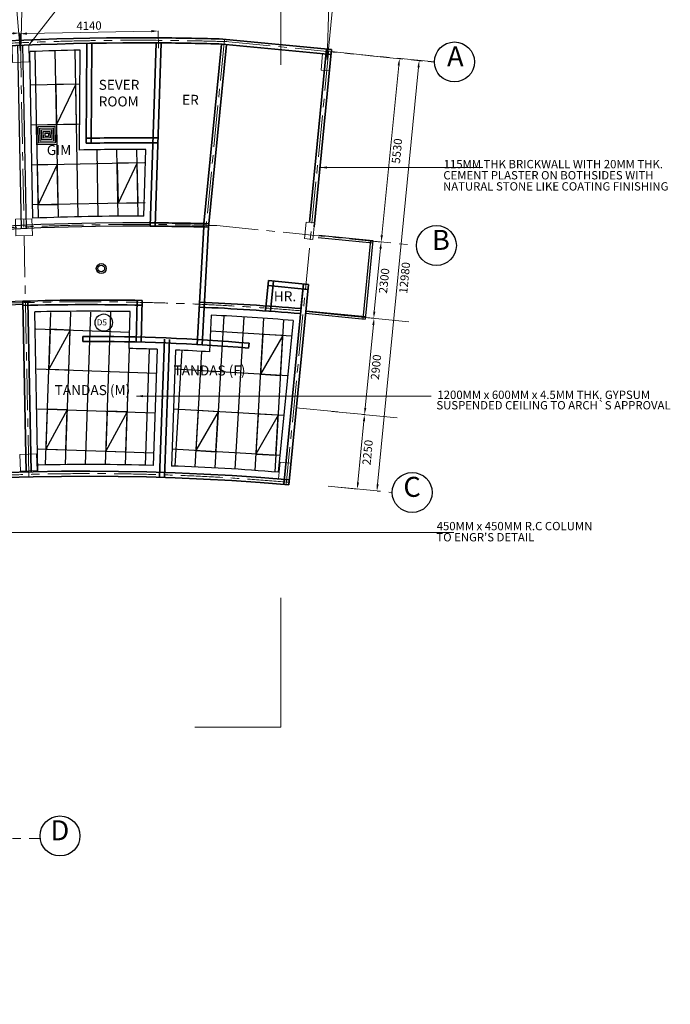
# Model space of a CAD drawing. Units: inches. Extents: x 330368 to 565617, y -514729 to -65104.
# Drawn here: x 530490 to 550019, y -296268 to -266711 of the extents above; entities that cross this region are included whole.
import ezdxf

# ---------------------------------------------------------------- set-up
doc = ezdxf.new("R2010")
doc.units = ezdxf.units.IN
doc.header["$LTSCALE"] = 500
doc.header["$MEASUREMENT"] = 0
doc.header["$PDMODE"] = 3
for name, pattern in [('0', [0]), ('CENTERX2', [4, 2.5, -0.5, 0.5, -0.5]), ('HIDDENX2', [0.75, 0.5, -0.25])]:
    doc.linetypes.add(name, pattern=pattern)
for name, color, linetype in [('A-WALL', 3, 'Continuous'), ('DRY WALL', 40, '0'), ('HATCH', 8, 'Continuous'), ('layer dimension', 4, 'Continuous'), ('ORIGIN', 6, 'Continuous'), ('P-Sanitary', 9, 'Continuous'), ('T300', 6, 'Continuous'), ('WALLP', 8, 'Continuous')]:
    doc.layers.add(name, color=color, linetype=linetype)
for name, color, linetype, lineweight in [('CNTRE', 8, 'CENTERX2', 9), ('ER', 6, 'Continuous', 20), ('HIDDEN', 8, 'HIDDENX2', 13), ('text0.25', 2, 'Continuous', 25), ('tngga', 5, 'Continuous', 25), ('WALL', 1, 'Continuous', 35)]:
    doc.layers.add(name, color=color, linetype=linetype, lineweight=lineweight)
doc.styles.add('afif', font='verdana.TTF', dxfattribs={"height": 300})
doc.styles.add('AMAL ARCHITECT 07', font='GOTHIC.TTF', dxfattribs={"height": 300})
doc.styles.add('century gothic', font='GOTHIC.TTF', dxfattribs={"height": 200})
doc.styles.add('Schedule', font='GOTHIC.TTF', dxfattribs={"height": 250})
doc.dimstyles.new('aku', dxfattribs={"dimtxt": 250, "dimasz": 200, "dimexe": 10, "dimexo": 100, "dimgap": 70, "dimtad": 1, "dimdec": 0, "dimzin": 0, "dimdsep": 46, "dimtxsty": 'Schedule', "dimblk": 'ARCHTICK', "dimcen": -1, "dimdle": 10, "dimclrd": 8, "dimclre": 8, "dimclrt": 6, "dimadec": 0, "dimazin": 0, "dimtfac": 0.4, "dimtdec": 0, "dimtix": 1, "dimtmove": 0, "dimatfit": 3, "dimfxl": 0, "dimtolj": 1, "dimtzin": 0, "dimlwd": 13, "dimlwe": 13, "dimarcsym": 0})

# ---------------------------------------------------------------- blocks, each defined once
blk = doc.blocks.new('*D820')
at = {"layer": 'Defpoints', "color": 0}
for p in [(530367, -266013), (530518, -267732), (522744, -268411)]:
    blk.add_point(p, dxfattribs=at)
at = {"layer": 'WALLP', "color": 8, "lineweight": 13}
for p, q in [((530509, -267632), (530367, -266003)), ((522793, -266674), (530168, -266030)), ((522736, -268311), (522593, -266682))]:
    blk.add_line(p, q, dxfattribs=at)
at = {"layer": 'WALLP', "color": 8}
for points in [[(530165, -265997), (530171, -266063), (530367, -266013)], [(522791, -266641), (522796, -266707), (522594, -266691)]]:
    blk.add_solid(points, dxfattribs=at)
at = {"layer": 'WALLP', "color": 6, "insert": (526463, -266152), "char_height": 250, "attachment_point": 5, "rotation": 4.9909, "style": 'Schedule'}
blk.add_mtext('\\A1;7800', dxfattribs=at)
blk = doc.blocks.new('*D821')
at = {"layer": 'Defpoints', "color": 0}
for p in [(539771, -266298), (530518, -267732), (539721, -268002)]:
    blk.add_point(p, dxfattribs=at)
at = {"layer": 'WALLP', "color": 8, "lineweight": 13}
for p, q in [((530521, -267632), (530568, -266018)), ((530768, -266034), (539571, -266292)), ((539724, -267902), (539771, -266288))]:
    blk.add_line(p, q, dxfattribs=at)
at = {"layer": 'WALLP', "color": 8}
for points in [[(530769, -266000), (530767, -266067), (530568, -266028)], [(539572, -266259), (539570, -266325), (539771, -266298)]]:
    blk.add_solid(points, dxfattribs=at)
at = {"layer": 'WALLP', "color": 6, "insert": (535175, -265962), "char_height": 250, "attachment_point": 5, "rotation": 358.3179, "style": 'Schedule'}
blk.add_mtext('\\A1;9200', dxfattribs=at)
blk = doc.blocks.new('*D828')
at = {"layer": 'Defpoints', "color": 0}
for p in [(530477, -267110), (530518, -267732), (526389, -268003)]:
    blk.add_point(p, dxfattribs=at)
at = {"layer": 'WALLP', "color": 8, "lineweight": 13}
for p, q in [((526548, -267368), (530277, -267123)), ((530511, -267632), (530476, -267100)), ((526383, -267903), (526348, -267371))]:
    blk.add_line(p, q, dxfattribs=at)
at = {"layer": 'WALLP', "color": 8}
for points in [[(530275, -267090), (530279, -267156), (530477, -267110)], [(526546, -267335), (526550, -267402), (526348, -267381)]]:
    blk.add_solid(points, dxfattribs=at)
at = {"layer": 'WALLP', "color": 6, "insert": (528399, -267045), "char_height": 250, "attachment_point": 5, "rotation": 3.7607, "style": 'Schedule'}
blk.add_mtext('\\A1;4140', dxfattribs=at)
blk = doc.blocks.new('*D829')
at = {"layer": 'Defpoints', "color": 0}
for p in [(530506, -267133), (530518, -267743), (534658, -267662)]:
    blk.add_point(p, dxfattribs=at)
at = {"layer": 'WALLP', "color": 8, "lineweight": 13}
for p, q in [((530516, -267643), (530506, -267123)), ((534446, -267056), (530706, -267129)), ((534656, -267562), (534645, -267042))]:
    blk.add_line(p, q, dxfattribs=at)
at = {"layer": 'WALLP', "color": 8}
for points in [[(530705, -267095), (530706, -267162), (530506, -267133)], [(534445, -267022), (534446, -267089), (534646, -267052)]]:
    blk.add_solid(points, dxfattribs=at)
at = {"layer": 'WALLP', "color": 6, "insert": (532572, -266891), "char_height": 250, "attachment_point": 5, "rotation": 1.1213, "style": 'Schedule'}
blk.add_mtext('\\A1;4140', dxfattribs=at)
blk = doc.blocks.new('*D830')
at = {"layer": 'Defpoints', "color": 0}
for p in [(540043, -275569), (539759, -278459), (540842, -278565)]:
    blk.add_point(p, dxfattribs=at)
at = {"layer": 'WALLP', "color": 8, "lineweight": 13}
for p, q in [((540142, -275579), (541136, -275676)), ((541106, -275874), (540862, -278366)), ((539859, -278468), (540852, -278566))]:
    blk.add_line(p, q, dxfattribs=at)
at = {"layer": 'WALLP', "color": 8}
for points in [[(541073, -275871), (541139, -275878), (541126, -275675)], [(540829, -278363), (540895, -278369), (540842, -278565)]]:
    blk.add_solid(points, dxfattribs=at)
at = {"layer": 'WALLP', "color": 6, "insert": (541184, -277140), "char_height": 250, "attachment_point": 5, "rotation": 84.3979, "style": 'Schedule'}
blk.add_mtext('\\A1;2900', dxfattribs=at)
blk = doc.blocks.new('*D831')
at = {"layer": 'Defpoints', "color": 0}
for p in [(540910, -267784), (540362, -273287), (541340, -273385)]:
    blk.add_point(p, dxfattribs=at)
at = {"layer": 'WALLP', "color": 8, "lineweight": 13}
for p, q in [((541010, -267794), (541898, -267883)), ((541868, -268081), (541360, -273186)), ((540461, -273297), (541350, -273386))]:
    blk.add_line(p, q, dxfattribs=at)
at = {"layer": 'WALLP', "color": 8}
for points in [[(541835, -268078), (541901, -268084), (541888, -267882)], [(541327, -273182), (541393, -273189), (541340, -273385)]]:
    blk.add_solid(points, dxfattribs=at)
at = {"layer": 'WALLP', "color": 6, "insert": (541814, -270653), "char_height": 250, "attachment_point": 5, "rotation": 84.3111, "style": 'Schedule'}
blk.add_mtext('\\A1;5530', dxfattribs=at)
blk = doc.blocks.new('*D832')
at = {"layer": 'Defpoints', "color": 0}
for p in [(539872, -278470), (539653, -280706), (540623, -280801)]:
    blk.add_point(p, dxfattribs=at)
at = {"layer": 'WALLP', "color": 8, "lineweight": 13}
for p, q in [((539972, -278479), (540853, -278566)), ((540823, -278764), (540643, -280602)), ((539753, -280715), (540633, -280802))]:
    blk.add_line(p, q, dxfattribs=at)
at = {"layer": 'WALLP', "color": 8}
for points in [[(540790, -278761), (540856, -278767), (540843, -278565)], [(540610, -280598), (540676, -280605), (540623, -280801)]]:
    blk.add_solid(points, dxfattribs=at)
at = {"layer": 'WALLP', "color": 6, "insert": (540933, -279702), "char_height": 250, "attachment_point": 5, "rotation": 84.3979, "style": 'Schedule'}
blk.add_mtext('\\A1;2250', dxfattribs=at)
blk = doc.blocks.new('*D833')
at = {"layer": 'Defpoints', "color": 0}
for p in [(542480, -267941), (541213, -280859), (541213, -280859)]:
    blk.add_point(p, dxfattribs=at)
at = {"layer": 'WALLP', "color": 8, "lineweight": 13}
for p, q in [((542580, -267951), (542490, -267942)), ((542461, -268140), (541233, -280660)), ((541313, -280868), (541223, -280860))]:
    blk.add_line(p, q, dxfattribs=at)
at = {"layer": 'WALLP', "color": 8}
for points in [[(542428, -268137), (542494, -268143), (542480, -267941)], [(541200, -280656), (541266, -280663), (541213, -280859)]]:
    blk.add_solid(points, dxfattribs=at)
at = {"layer": 'WALLP', "color": 6, "insert": (542043, -274459), "char_height": 250, "attachment_point": 5, "rotation": 84.3979, "style": 'Schedule'}
blk.add_mtext('\\A1;12980', dxfattribs=at)
blk = doc.blocks.new('*D834')
at = {"layer": 'Defpoints', "color": 0}
for p in [(540787, -273330), (540563, -275620), (541116, -275674)]:
    blk.add_point(p, dxfattribs=at)
at = {"layer": 'WALLP', "color": 8, "lineweight": 13}
for p, q in [((540887, -273339), (541350, -273385)), ((541321, -273583), (541135, -275475)), ((540662, -275630), (541125, -275675))]:
    blk.add_line(p, q, dxfattribs=at)
at = {"layer": 'WALLP', "color": 8}
for points in [[(541288, -273580), (541354, -273586), (541340, -273384)], [(541102, -275472), (541168, -275478), (541116, -275674)]]:
    blk.add_solid(points, dxfattribs=at)
at = {"layer": 'WALLP', "color": 6, "insert": (541428, -274549), "char_height": 250, "attachment_point": 5, "rotation": 84.3979, "style": 'Schedule'}
blk.add_mtext('\\A1;2300', dxfattribs=at)

msp = doc.modelspace()

# ---------------------------------------------------------------- linework, layer by layer
at = {"color": 1}
for points in [[(532172.3, -268646.8), (531572.4, -268658.6), (531596, -269858.4), (532195.8, -269846.6), (532172.3, -268646.8), (531596, -269858.4)], [(534019.1, -271011), (533419.2, -271022.8), (533442.8, -272222.5), (534042.7, -272210.7), (534019.1, -271011), (533442.8, -272222.5)], [(531619.5, -271058.1), (531019.7, -271069.9), (531043.2, -272269.7), (531643.1, -272257.9), (531619.5, -271058.1), (531043.2, -272269.7)], [(532002.9, -276026.2), (531403.3, -276005.3), (531361.6, -277204.6), (531961.2, -277225.5), (532002.9, -276026.2), (531361.6, -277204.6)], [(538383.7, -276191.1), (537784.7, -276156.2), (537714.9, -277354.2), (538313.8, -277389.1), (538383.7, -276191.1), (537714.9, -277354.2)], [(531919.5, -278424.7), (531319.8, -278403.9), (531278.1, -279603.2), (531877.8, -279624), (531919.5, -278424.7), (531278.1, -279603.2)], [(533718.4, -278487.3), (533118.8, -278466.5), (533077, -279665.7), (533676.7, -279686.6), (533718.4, -278487.3), (533077, -279665.7)], [(536447.1, -278482.4), (535848.1, -278447.4), (535778.3, -279645.4), (536377.3, -279680.3), (536447.1, -278482.4), (535778.3, -279645.4)], [(538244, -278587.1), (537645.1, -278552.2), (537575.2, -279750.1), (538174.2, -279785), (538244, -278587.1), (537575.2, -279750.1)]]:
    msp.add_lwpolyline(points, dxfattribs=at)
for radius in [150, 100]:
    msp.add_circle((532939.5, -274181.3), radius, dxfattribs=at)
at = {"layer": 'CNTRE', "color": 251}
for p, q in [((540065.3, -264479), (539760.5, -267594.9)), ((536766.2, -267371.6), (542938.5, -267986.5)), ((539773.1, -267596.1), (538490.8, -280668.6)), ((539841.2, -267669.7), (542939.2, -267978.3)), ((526776, -291293.2), (531105.2, -291292.8))]:
    msp.add_line(p, q, dxfattribs=at)
at = {"layer": 'CNTRE'}
for p, q in [((530766.3, -280436.9), (530509.7, -267326.9)), ((536634.9, -267294.6), (536083.3, -272934.5)), ((536407.3, -272893.3), (542398.1, -273490)), ((539075.7, -275474.2), (542173.7, -275778.1)), ((538792.3, -278363.7), (541816.1, -278660.3)), ((540072.8, -280746.3), (541674.3, -280903.3))]:
    msp.add_line(p, q, dxfattribs=at)
for centre, radius, start, end in [((534053.7, -353069.1), 85740.4, 88.187095, 127.107147), ((534053.7, -353069.1), 80210.4, 88.318533, 129.314217), ((532558.1, -350689), 75508.7, 85.161256, 126.061079), ((532586.4, -348937.8), 68601.2, 84.993514, 98.881164)]:
    msp.add_arc(centre, radius, start, end, dxfattribs=at)
at = {"layer": 'DRY WALL'}
for p, q in [((530545.4, -272985.5), (530437.6, -267480.1)), ((530695.3, -272979.1), (530587.6, -267473.9))]:
    msp.add_line(p, q, dxfattribs=at)
for centre, radius, start, end in [((534053.7, -353069.1), 80260.4, 89.748797, 126.944709), ((534053.7, -353069.1), 80160.4, 89.750883, 126.942389), ((532541.8, -350659.8), 75520.8, 91.482406, 125.63786), ((532541.8, -350659.8), 75420.8, 91.482885, 125.635922)]:
    msp.add_arc(centre, radius, start, end, dxfattribs=at)
at = {"layer": 'ER'}
for p, q in [((538332.9, -268064.4), (538332.9, -265720)), ((538332.9, -287951.4), (538332.9, -284068.2)), ((535743.9, -287951.4), (538332.9, -287951.4)), ((537895.1, -287951.4), (538041.6, -287951.4))]:
    msp.add_line(p, q, dxfattribs=at)
at = {"layer": 'HATCH'}
for p, q in [((530889.3, -272671), (530791.4, -267669.6)), ((531050.7, -272652.2), (530952.7, -267663.5)), ((531650.6, -272640.4), (531552.4, -267643.4)), ((532250.5, -272628.7), (532152.2, -267627.4)), ((532250.5, -272628.7), (532152.2, -267627.4)), ((532289, -270625.1), (532309.1, -267624)), ((532302.3, -268644.3), (530811.1, -268673.6)), ((532294.2, -269844.6), (530834.6, -269873.3)), ((532850.4, -272616.9), (532811, -270614.6)), ((533450.3, -272605.1), (533410.9, -270602.8)), ((534050.2, -272593.3), (534010.8, -270591)), ((534212.2, -272608.9), (534279.5, -270604.4)), ((534234.1, -271006.8), (530858, -271073.1)), ((534257.7, -272206.5), (530881.5, -272272.9)), ((533778.3, -276582.2), (533810, -275474.7)), ((531038.3, -280281.1), (530944.3, -275481)), ((531261.7, -280076.1), (531420.9, -275497.4)), ((531862.3, -280067.9), (532021.5, -275490.8)), ((532462.8, -280064.7), (532621.9, -275489.1)), ((533063.1, -280066.6), (533222.2, -275492.1)), ((536240.6, -275580.1), (536191.3, -276683.2)), ((536615.1, -275599.5), (536348.9, -280167.3)), ((537214.1, -275634.4), (536947.9, -280202.1)), ((537812.8, -275674.1), (537546.6, -280241.9)), ((538411.2, -275718.5), (538145, -280286.9)), ((538697.8, -275741.5), (538251.1, -280295.4)), ((530976.7, -275990.5), (533792.4, -276088.4)), ((538652.2, -276206.8), (536218.9, -276065)), ((533663.2, -280073.6), (533784.6, -276582.4)), ((534263.2, -280085.7), (534384.5, -276597)), ((534615.4, -276604.5), (534494.1, -280091.7)), ((535165.8, -276626.5), (535043.6, -280109)), ((535352.7, -276635.3), (535150, -280112.9)), ((535951.8, -276668.1), (535749.6, -280137.5)), ((531000.2, -277192), (534590.6, -277316.9)), ((538534.9, -277402), (535145.6, -277204.5)), ((531023.7, -278393.6), (534548.9, -278516.2)), ((538417.7, -278597.2), (535103.5, -278404.1)), ((531047.2, -279595.1), (534507.2, -279715.5)), ((538300.5, -279792.4), (535061.4, -279603.6))]:
    msp.add_line(p, q, dxfattribs=at)
for points in [[(531546.9, -269909.3), (531556.8, -270409.2), (531056.9, -270419.1), (531047, -269919.2)], [(531497.9, -269960.3), (531505.8, -270360.2), (531105.9, -270368.1), (531098, -269968.2)], [(531448.9, -270011.3), (531454.8, -270311.2), (531154.9, -270317.1), (531149, -270017.2)], [(531399.9, -270062.3), (531403.9, -270262.2), (531203.9, -270266.2), (531200, -270066.2)], [(531350.9, -270113.2), (531352.9, -270213.2), (531252.9, -270215.2), (531250.9, -270115.2)]]:
    msp.add_lwpolyline(points, close=True, dxfattribs=at)
for centre, radius, start, end in [((534154.5, -354239.9), 86635.6, 91.220552, 92.224724), ((534154.5, -354239.9), 83635.6, 89.914363, 91.27812), ((534053.7, -353069.1), 80460.4, 89.887126, 92.253964), ((532541.8, -350659.8), 75195.8, 89.033619, 91.21728), ((532541.8, -350659.8), 75170.8, 85.302562, 87.179591), ((532826.5, -328221.4), 51647.9, 88.01513, 88.9441), ((532826.5, -328221.4), 51647.9, 86.26463, 87.40401), ((532535.9, -350976.6), 70911.9, 88.417587, 91.195221), ((532535.9, -350976.6), 70911.9, 85.377162, 87.973351)]:
    msp.add_arc(centre, radius, start, end, dxfattribs=at)
at = {"layer": 'HIDDEN', "color": 3, "linetype": 'ByBlock'}
for points in [[(530275.8, -267995.7), (530775.6, -267980), (530760, -267480.3), (530260.2, -267495.9), (530275.8, -267995.7)], [(539537.6, -268227.2), (539786.5, -268250.5), (539833.1, -267752.7), (539584.2, -267729.4), (539537.6, -268227.2)], [(530375.6, -273203.2), (530875.4, -273187.6), (530859.8, -272687.8), (530360, -272703.4), (530375.6, -273203.2)], [(539039.4, -273283), (539288.2, -273307.4), (539337, -272809.8), (539088.2, -272785.4), (539039.4, -273283)], [(530514.7, -280259.1), (531014.5, -280243.5), (530998.9, -279743.7), (530499.1, -279759.3), (530514.7, -280259.1)], [(538255.6, -280491.6), (538580.4, -280523.5), (538629.2, -280025.9), (538304.4, -279994), (538255.6, -280491.6)]]:
    msp.add_lwpolyline(points, dxfattribs=at)
at = {"layer": 'ORIGIN'}
msp.add_lwpolyline([(531596, -269858.4), (531607.7, -270458.3), (531007.9, -270470), (530996.1, -269870.2), (531596, -269858.4)], dxfattribs=at)
at = {"layer": 'P-Sanitary', "color": 252}
for centre, radius in [((543539.2, -267978.3), 600), ((542998.1, -273490), 600), ((533013.9, -275805.5), 259.8), ((542271, -280903), 600), ((531700, -291213.8), 600)]:
    msp.add_circle(centre, radius, dxfattribs=at)
at = {"layer": 'tngga'}
for p, q in [((539446.2, -273252.7), (541086.5, -273413.6)), ((539465, -273179.2), (541093.8, -273339)), ((541019.1, -273331.6), (540787.8, -275690.6)), ((541093.8, -273339), (540862.4, -275697.9)), ((539078.3, -275447.5), (540869.7, -275623.2)), ((539071, -275522.2), (540862.4, -275697.9))]:
    msp.add_line(p, q, dxfattribs=at)
at = {"layer": 'WALL'}
for p, q in [((532490.4, -270420.8), (532510.5, -267419.9)), ((532640.4, -270418), (532660.5, -267417.2)), ((534402.3, -272909.5), (534587.1, -267405.4)), ((534554.8, -272910.3), (534739.6, -267406.5)), ((536544.8, -267445.2), (536008.1, -272932.5)), ((536694.2, -267459.2), (536158.4, -272936.4)), ((536463.4, -267437.6), (539833.1, -267752.7)), ((536479, -267288), (539847.8, -267603.1)), ((539698.4, -267589.1), (539187.8, -272795.1)), ((539847.8, -267603.1), (539325.3, -272929.8)), ((536012.5, -272932.7), (535818.9, -276459.9)), ((536158.4, -272936.4), (535968.6, -276468.8)), ((537872, -275452.7), (537961.6, -274539.4)), ((539155.9, -274656.5), (537961.6, -274539.4)), ((538021.7, -275463.4), (538110.9, -274554)), ((539141.3, -274805.8), (537947, -274688.6)), ((539006.6, -274641.9), (538416.3, -280660.1)), ((538565.6, -280675), (539155.9, -274656.5)), ((538932.7, -275395), (539006.6, -274641.9)), ((530688.3, -280288.8), (530588, -275162.8)), ((530838.3, -280285.1), (530738, -275158.1)), ((533984, -276386.4), (534019.8, -275134.7)), ((534133.9, -276390), (534169.8, -275137.3)), ((532382.9, -276225.3), (532388.1, -276375.3)), ((534835, -276302.5), (534690.8, -280448.1)), ((534985.9, -276308.6), (534840.4, -280452.9)), ((537377.3, -276423), (537362.7, -276572.3))]:
    msp.add_line(p, q, dxfattribs=at)
for centre, radius, start, end in [((534053.7, -353069.1), 85815.4, 89.648581, 100.233924), ((534154.2, -354232.4), 86828.1, 89.719556, 100.162863), ((534053.7, -353069.1), 85665.4, 88.388122, 89.648535), ((534053.7, -353069.1), 85815.4, 88.380493, 89.648593), ((534154.5, -354239.9), 83985.6, 89.666119, 91.137415), ((534154.5, -354239.9), 83835.6, 89.668963, 91.137415), ((534154.5, -354239.9), 83835.6, 89.668963, 91.137415), ((534053.7, -353069.1), 80260.4, 88.490364, 89.748797), ((534053.7, -353069.1), 80160.4, 88.495458, 89.750883), ((532883.1, -345838.7), 70713.1, 88.957395, 91.859942), ((532541.8, -350659.8), 75395.8, 88.765845, 91.483005), ((532541.8, -350659.8), 75395.8, 85.145619, 87.461961), ((532883.1, -345838.7), 70713.1, 85.090635, 87.564013), ((532825.4, -328244.4), 52020.9, 84.98009, 90.4874), ((532826.5, -328221.4), 51847.9, 84.9808, 90.48449), ((532545.9, -350668.6), 70404.3, 85.082975, 129.259537), ((532527.6, -350619.7), 70204.9, 85.066203, 129.268894)]:
    msp.add_arc(centre, radius, start, end, dxfattribs=at)

# ---------------------------------------------------------------- texts
at = {"layer": 'A-WALL', "color": 1, "style": 'afif'}
msp.add_text('D5', height=180, dxfattribs=at).set_placement((532804.7, -275888))
at = {"layer": 'layer dimension', "color": 2, "char_height": 600, "width": 1803.9, "attachment_point": 7}
for s, insert in [('A', (543318.2, -268297.2)), ('B', (542864.8, -273808.9)), ('C', (542007.4, -281221.9)), ('D', (531415.2, -291532.6))]:
    msp.add_mtext(s, dxfattribs=dict(at, insert=insert))
at = {"layer": 'T300', "color": 7, "style": 'century gothic'}
for s, p in [('115MM THK BRICKWALL WITH 20MM THK.', (543215.2, -271171.4)), ('CEMENT PLASTER ON BOTHSIDES WITH ', (543206.5, -271505.5)), ('NATURAL STONE LIKE COATING FINISHING', (543197.7, -271839.6)), ('SUSPENDED CEILING TO ARCH`S APPROVAL', (542997.3, -278410)), ('1200MM x 600MM x 4.5MM THK. GYPSUM ', (543028.7, -278096)), ('450MM x 450MM R.C COLUMN ', (543006, -282037.6)), ("TO ENGR'S DETAIL", (542997.3, -282371.6))]:
    msp.add_text(s, height=250, dxfattribs=at).set_placement(p)
at = {"layer": 'text0.25', "style": 'AMAL ARCHITECT 07'}
msp.add_text('HR.', height=300, dxfattribs=at).set_placement((538118.3, -275164.8))
at = {"layer": 'text0.25', "char_height": 300, "width": 7552.413, "attachment_point": 1, "style": 'AMAL ARCHITECT 07'}
for s, insert in [('SEVER \\PROOM', (532861.8, -268515.7)), ('ER', (535365.7, -268966.1)), ('GIM', (531304, -270473.8)), ('TANDAS (F)', (535109, -277090.8)), ('TANDAS (M)', (531542.1, -277680.5))]:
    msp.add_mtext(s, dxfattribs=dict(at, insert=insert))

# ---------------------------------------------------------------- dimensions: what is measured, and where the dimension line sits
at = {"layer": 'WALLP'}
for p1, p2, distance, text, picture, middle in [((522744.3, -268410.8), (530517.6, -267732), 1725.9, '7800', '*D820', (526463.3, -266151.5)), ((530517.6, -267731.9), (539720.7, -268002.2), 1705, '9200', '*D821', (535175.1, -265961.6)), ((526389.3, -268003.2), (530517.6, -267731.9), 623.2, '4140', '*D828', (528399.4, -267044.9)), ((534657.6, -267662.2), (530517.8, -267743.2), -610.6, '4140', '*D829', (532571.8, -266890.9)), ((540787.5, -273329.6), (540562.8, -275620.1), 555.4, '2300', '*D834', (541428.2, -274548.7)), ((540042.6, -275569), (539759.2, -278458.6), 1088.5, '2900', '*D830', (541184.5, -277139.7)), ((539872.4, -278469.7), (539653.1, -280705.5), 974.8, '2250', '*D832', (540933.3, -279702.4))]:
    dim = msp.add_aligned_dim(p1=p1, p2=p2, distance=distance, text=text, dimstyle='aku', override={"dimtad": 2, "dimpost": '\\X', "dimsah": 1}, dxfattribs=at)
    dim.commit()
    dim.dimension.update_dxf_attribs({"geometry": picture, "text_midpoint": middle})
dim = msp.add_aligned_dim(p1=(540910.1, -267784.4), p2=(540362, -273287.2), distance=982.8, dimstyle='aku', override={"dimtad": 2, "dimpost": '\\X', "dimsah": 1}, dxfattribs=at)
dim.commit()
dim.dimension.update_dxf_attribs({"geometry": '*D831', "text_midpoint": (541814.3, -270653.2)})
dim = msp.add_linear_dim(base=(541213.4, -280858.6), p1=(542480.3, -267940.9), p2=(541213.2, -280858.6), angle=264.39792, text='12980', dimstyle='aku', override={"dimtad": 2, "dimpost": '\\X', "dimsah": 1}, dxfattribs=at)
dim.commit()
dim.dimension.update_dxf_attribs({"geometry": '*D833', "text_midpoint": (541843, -274439.7), "dimtype": 161})

# ---------------------------------------------------------------- leaders
msp.add_leader([(530760, -267480.3), (531580.8, -266424.2), (544416.5, -266424.2)], dimstyle='aku', override={"dimtad": 2}, dxfattribs=at)
for points in [[(539511.9, -271148.5), (544387.9, -271148.5)], [(533995.5, -278011.8), (542842.3, -278011.8)], [(524332.2, -280298.6), (524332.2, -282103.6), (543522, -282103.6)]]:
    msp.add_leader(points, dimstyle='aku', dxfattribs=at)

doc.saveas('drawing.dxf')
